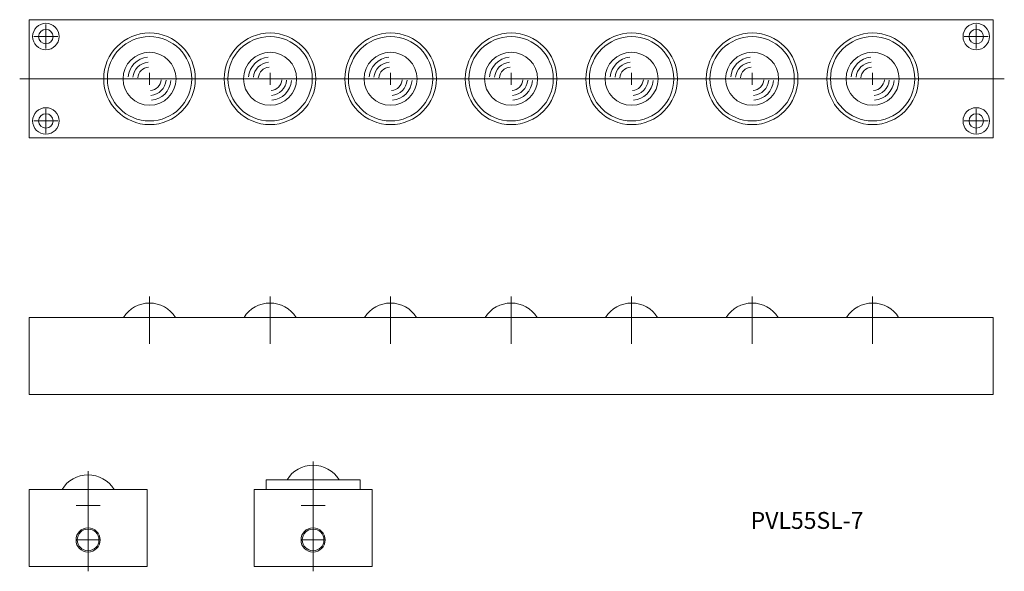
# Model space of a CAD drawing. Units: millimetres. Extents: x 397 to 806, y 155 to 384.
import ezdxf

# ---------------------------------------------------------------- set-up
doc = ezdxf.new("R2010")
doc.units = ezdxf.units.MM
doc.layers.get('0').update_dxf_attribs({"lineweight": 15})
doc.styles.get("Standard").update_dxf_attribs({"font": 'txt.shx', "bigfont": 'bigfont.shx'})

msp = doc.modelspace()

# ---------------------------------------------------------------- linework, layer by layer
for p, q in [((401.31, 383.96), (801.31, 383.96)), ((401.31, 383.96), (401.31, 334.96)), ((408.31, 371.96), (408.31, 381.96)), ((794.31, 371.96), (794.31, 381.96)), ((801.31, 383.96), (801.31, 334.96)), ((403.31, 376.96), (413.31, 376.96)), ((789.31, 376.96), (799.31, 376.96)), ((451.31, 356.96), (451.31, 361.96)), ((451.31, 356.96), (451.31, 361.96)), ((501.31, 356.96), (501.31, 361.96)), ((501.31, 356.96), (501.31, 361.96)), ((551.31, 356.96), (551.31, 361.96)), ((551.31, 356.96), (551.31, 361.96)), ((601.31, 356.96), (601.31, 361.96)), ((601.31, 356.96), (601.31, 361.96)), ((651.31, 356.96), (651.31, 361.96)), ((651.31, 356.96), (651.31, 361.96)), ((701.31, 356.96), (701.31, 361.96)), ((701.31, 356.96), (701.31, 361.96)), ((751.31, 356.96), (751.31, 361.96)), ((751.31, 356.96), (751.31, 361.96)), ((801.31, 356.96), (801.31, 361.96)), ((801.31, 356.96), (801.31, 361.96)), ((801.31, 356.96), (801.31, 361.96)), ((805.94, 359.46), (397.44, 359.46)), ((448.81, 359.46), (453.81, 359.46)), ((453.81, 359.46), (448.81, 359.46)), ((503.81, 359.46), (498.81, 359.46)), ((498.81, 359.46), (503.81, 359.46)), ((548.81, 359.46), (553.81, 359.46)), ((553.81, 359.46), (548.81, 359.46)), ((603.81, 359.46), (598.81, 359.46)), ((598.81, 359.46), (603.81, 359.46)), ((648.81, 359.46), (653.81, 359.46)), ((653.81, 359.46), (648.81, 359.46)), ((703.81, 359.46), (698.81, 359.46)), ((698.81, 359.46), (703.81, 359.46)), ((748.81, 359.46), (753.81, 359.46)), ((753.81, 359.46), (748.81, 359.46)), ((408.31, 336.96), (408.31, 346.96)), ((794.31, 336.96), (794.31, 346.96)), ((403.31, 341.96), (413.31, 341.96)), ((789.31, 341.96), (799.31, 341.96)), ((401.31, 334.96), (801.31, 334.96)), ((451.31, 269.24), (451.31, 249.62)), ((501.31, 269.24), (501.31, 249.62)), ((551.31, 269.24), (551.31, 249.62)), ((601.31, 269.24), (601.31, 249.62)), ((651.31, 269.24), (651.31, 249.62)), ((701.31, 269.24), (701.31, 249.62)), ((751.31, 269.24), (751.31, 249.62)), ((401.31, 260.48), (401.31, 228.48)), ((801.31, 260.48), (401.31, 260.48)), ((801.31, 260.48), (801.31, 228.48)), ((401.31, 228.48), (801.31, 228.48)), ((451.31, 228.48), (401.31, 228.48)), ((519.16, 155.24), (519.16, 200.82)), ((425.81, 155.24), (425.81, 196.74)), ((538.66, 193.22), (499.66, 193.22)), ((499.66, 189.22), (499.66, 193.22)), ((538.66, 193.22), (538.66, 189.22)), ((450.31, 189.22), (401.31, 189.22)), ((401.31, 157.22), (401.31, 189.22)), ((450.31, 189.22), (450.31, 157.22)), ((494.66, 189.22), (543.66, 189.22)), ((494.66, 157.22), (494.66, 189.22)), ((543.66, 189.22), (543.66, 157.22)), ((425.81, 177.52), (425.81, 187.52)), ((519.16, 177.52), (519.16, 187.52)), ((420.81, 182.52), (430.81, 182.52)), ((514.16, 182.52), (524.16, 182.52)), ((425.81, 163.22), (425.81, 173.22)), ((519.16, 163.22), (519.16, 173.22)), ((420.81, 168.22), (430.81, 168.22)), ((514.16, 168.22), (524.16, 168.22)), ((450.31, 157.22), (401.31, 157.22)), ((543.66, 157.22), (494.66, 157.22))]:
    msp.add_line(p, q)
for centre, radius in [((408.31, 376.96), 5.5), ((408.31, 376.96), 3), ((794.31, 376.96), 5.5), ((794.31, 376.96), 3), ((451.31, 359.46), 19), ((451.31, 359.46), 17.5), ((501.31, 359.46), 19), ((501.31, 359.46), 17.5), ((551.31, 359.46), 19), ((551.31, 359.46), 17.5), ((601.31, 359.46), 19), ((601.31, 359.46), 17.5), ((651.31, 359.46), 19), ((651.31, 359.46), 17.5), ((701.31, 359.46), 19), ((701.31, 359.46), 17.5), ((751.31, 359.46), 19), ((751.31, 359.46), 17.5), ((451.31, 359.46), 11), ((501.31, 359.46), 11), ((551.31, 359.46), 11), ((601.31, 359.46), 11), ((651.31, 359.46), 11), ((701.31, 359.46), 11), ((751.31, 359.46), 11), ((408.31, 341.96), 5.5), ((794.31, 341.96), 5.5), ((408.31, 341.96), 3), ((794.31, 341.96), 3), ((425.81, 168.22), 5), ((425.81, 168.22), 4.5), ((519.16, 168.22), 5), ((519.16, 168.22), 4.5)]:
    msp.add_circle(centre, radius)
for centre, radius, start, end in [((451.31, 359.46), 8.93, 95, 175), ((501.31, 359.46), 8.93, 95, 175), ((551.31, 359.46), 8.93, 95, 175), ((601.31, 359.46), 8.93, 95, 175), ((651.31, 359.46), 8.93, 95, 175), ((701.31, 359.46), 8.93, 95, 175), ((751.31, 359.46), 8.93, 95, 175), ((451.31, 359.46), 6.91, 95, 175), ((451.31, 359.46), 4.89, 95, 175), ((501.31, 359.46), 6.91, 95, 175), ((501.31, 359.46), 4.89, 95, 175), ((551.31, 359.46), 6.91, 95, 175), ((551.31, 359.46), 4.89, 95, 175), ((601.31, 359.46), 6.91, 95, 175), ((601.31, 359.46), 4.89, 95, 175), ((651.31, 359.46), 6.91, 95, 175), ((651.31, 359.46), 4.89, 95, 175), ((701.31, 359.46), 6.91, 95, 175), ((701.31, 359.46), 4.89, 95, 175), ((751.31, 359.46), 6.91, 95, 175), ((751.31, 359.46), 4.89, 95, 175), ((451.31, 359.46), 4.89, 275, 355), ((451.31, 359.46), 6.91, 275, 355), ((451.31, 359.46), 8.93, 275, 355), ((501.31, 359.46), 4.89, 275, 355), ((501.31, 359.46), 6.91, 275, 355), ((501.31, 359.46), 8.93, 275, 355), ((551.31, 359.46), 4.89, 275, 355), ((551.31, 359.46), 6.91, 275, 355), ((551.31, 359.46), 8.93, 275, 355), ((601.31, 359.46), 4.89, 275, 355), ((601.31, 359.46), 6.91, 275, 355), ((601.31, 359.46), 8.93, 275, 355), ((651.31, 359.46), 4.89, 275, 355), ((651.31, 359.46), 6.91, 275, 355), ((651.31, 359.46), 8.93, 275, 355), ((701.31, 359.46), 4.89, 275, 355), ((701.31, 359.46), 6.91, 275, 355), ((701.31, 359.46), 8.93, 275, 355), ((751.31, 359.46), 4.89, 275, 355), ((751.31, 359.46), 6.91, 275, 355), ((751.31, 359.46), 8.93, 275, 355), ((451.31, 253.78), 12.7, 90, 148.1593), ((451.31, 253.78), 12.7, 31.8407, 90), ((501.31, 253.78), 12.7, 90, 148.1593), ((501.31, 253.78), 12.7, 31.8407, 90), ((551.31, 253.78), 12.7, 90, 148.1593), ((551.31, 253.78), 12.7, 31.8407, 90), ((601.31, 253.78), 12.7, 90, 148.1593), ((601.31, 253.78), 12.7, 31.8407, 90), ((651.31, 253.78), 12.7, 90, 148.1593), ((651.31, 253.78), 12.7, 31.8407, 90), ((701.31, 253.78), 12.7, 90, 148.1593), ((701.31, 253.78), 12.7, 31.8407, 90), ((751.31, 253.78), 12.7, 90, 148.1593), ((751.31, 253.78), 12.7, 31.8407, 90), ((519.16, 186.52), 12.7, 31.8407, 148.1593), ((425.81, 182.52), 12.7, 31.8407, 148.1593)]:
    msp.add_arc(centre, radius, start, end)

# ---------------------------------------------------------------- texts
at = {"insert": (700.7, 179.82), "char_height": 7, "width": 59.4437, "attachment_point": 1}
msp.add_mtext('PVL55SL-7', dxfattribs=at)

doc.saveas('drawing.dxf')
